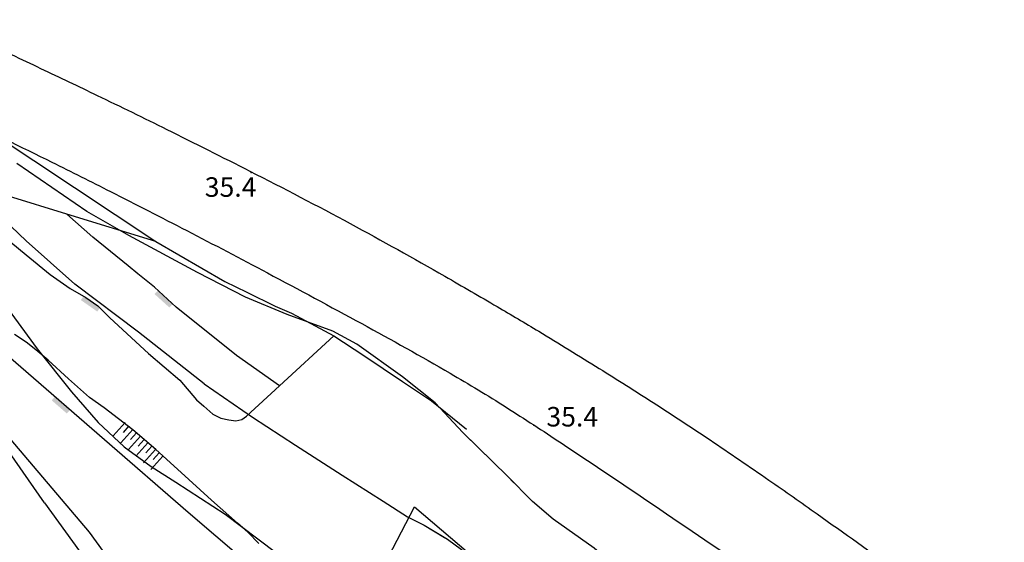
# Model space of a CAD drawing. Extents: x 6446272 to 6448031, y 4772068 to 4774623.
# Drawn here: x 6446686 to 6446785, y 4774207 to 4774259 of the extents above; entities that cross this region are included whole.
import ezdxf

# ---------------------------------------------------------------- set-up
doc = ezdxf.new("R2010")
doc.units = 0
doc.header["$LTSCALE"] = 0.2
doc.header["$MEASUREMENT"] = 0
doc.header["$PDSIZE"] = 1
doc.layers.get('0').update_dxf_attribs({"linetype": 'CONTINUOUS'})
for name, color, linetype in [('KONFIG', 2, 'CONTINUOUS'), ('SLOJNICE', 34, 'CONTINUOUS'), ('SLOJNICE_10', 27, 'CONTINUOUS'), ('SRAF', 64, 'CONTINUOUS'), ('TEREN', 7, 'CONTINUOUS'), ('TOCKE', 7, 'CONTINUOUS'), ('VISINE', 4, 'CONTINUOUS')]:
    doc.layers.add(name, color=color, linetype=linetype)
doc.styles.add('CROSIMP', font='crosimp.shx')

# ---------------------------------------------------------------- blocks, each defined once
blk = doc.blocks.new('$DT')
at = {"color": 0}
blk.add_point((0, 0), dxfattribs=at)
at = {"layer": 'VISINE', "linetype": 'CONTINUOUS', "style": 'CROSIMP'}
for tag, p in [('KOTA', (1, -1.5)), ('KOTA1', (1, -3)), ('KOTA2', (1, -4.5))]:
    blk.add_attdef(tag, p, '', height=1.5, dxfattribs=at)
blk = doc.blocks.new('ZIDC')
at = {"color": 0, "linetype": 'BYBLOCK'}
blk.add_trace([(0, -1), (0.5, -1), (0, 1), (0.5, 1)], dxfattribs=at)
blk = doc.blocks.new('YPAD')
at = {"color": 0, "linetype": 'BYBLOCK'}
for p, q in [((0, 0.833333), (1, 0.833333)), ((0, 0.666666), (0.5, 0.666666)), ((0, 0.499999), (1, 0.499999)), ((0, 0.333333), (0.5, 0.333333)), ((0, 0.166667), (1, 0.166667)), ((0, 0), (0.5, 0)), ((0, -0.166667), (1, -0.166667)), ((0, -0.34), (0.5, -0.34)), ((0, -0.506667), (1, -0.506667)), ((0, -0.68), (0.5, -0.68)), ((0, -0.846667), (1, -0.846667))]:
    blk.add_line(p, q, dxfattribs=at)

msp = doc.modelspace()

# ---------------------------------------------------------------- hatches: boundary and pattern name
at = {"layer": 'SRAF'}
h = msp.add_hatch(dxfattribs=at)
h.set_pattern_fill('ANSI31', color=256, scale=13, angle=90, style=0)
h.set_pattern_definition([(174.500331776, (0, 0), (-0.15573998146, -1.6175197242), [])])
h.paths.add_polyline_path([(6446656.209, 4774240.053), (6446647.741, 4774233.072), (6446652.106, 4774227.776), (6446660.575, 4774234.757)])
h.paths.add_polyline_path([(6446663.635, 4774231.014), (6446655.175, 4774224.04), (6446659.296, 4774219.04), (6446667.748, 4774226.008)])
h.paths.add_polyline_path([(6446671.758, 4774229.259), (6446667.748, 4774226.008), (6446663.134, 4774222.204), (6446667.162, 4774217.318), (6446675.76, 4774224.406)])
h.paths.add_polyline_path([(6446679.121, 4774220.268), (6446670.531, 4774213.135), (6446674.333, 4774208.522), (6446682.949, 4774215.624)])
h.paths.add_polyline_path([(6446678.976, 4774212.349), (6446674.333, 4774208.522), (6446670.35, 4774205.244), (6446674.482, 4774200.23), (6446683.105, 4774207.339)])
h.paths.add_polyline_path([(6446686.039, 4774203.331), (6446677.436, 4774196.239), (6446681.447, 4774191.374), (6446690.047, 4774198.464)])
h.paths.add_polyline_path([(6446690.047, 4774198.464), (6446685.539, 4774194.748), (6446689.582, 4774189.844), (6446690.197, 4774190.351, -0.005257), (6446690.216, 4774190.367), (6446694.09, 4774193.56)])

# ---------------------------------------------------------------- linework, layer by layer
at = {"layer": 'SLOJNICE'}
for points in [[(6446713.075, 4774229.624), (6446708.934, 4774231.342), (6446704.128, 4774233.811), (6446697.262, 4774237.516), (6446693.085, 4774239.925), (6446686.082, 4774244.727)], [(6446704.789, 4774222.696), (6446698.248, 4774227.839), (6446691.886, 4774232.662), (6446687.004, 4774236.991), (6446683.974, 4774239.861)], [(6446735.752, 4774212.799), (6446735.106, 4774213.445), (6446730.633, 4774217.821), (6446727.889, 4774220.779), (6446724.628, 4774223.386), (6446720.063, 4774226.644), (6446717.64, 4774227.948), (6446713.075, 4774229.624)], [(6446704.789, 4774222.696), (6446709.634, 4774219.345), (6446713.92, 4774216.552), (6446718.579, 4774213.573), (6446722.679, 4774210.966), (6446725.101, 4774209.383), (6446726.778, 4774208.545), (6446728.796, 4774207.336)], [(6446688.836, 4774210.788), (6446684.24, 4774217.341)], [(6446788.981, 4774155.731), (6446781.433, 4774163.831), (6446779.011, 4774166.438), (6446770.419, 4774176.764), (6446765.48, 4774182.629), (6446760.076, 4774188.122), (6446752.716, 4774196.315), (6446748.802, 4774200.504), (6446745.262, 4774204.973), (6446743.771, 4774206.277), (6446739.671, 4774209.163), (6446737.621, 4774210.932), (6446735.106, 4774213.445), (6446730.735, 4774217.721)], [(6446688.836, 4774210.788), (6446693.045, 4774205.005), (6446695.412, 4774201.764), (6446698.219, 4774198.697), (6446700.849, 4774195.718), (6446702.954, 4774194.754), (6446705.146, 4774193.965), (6446708.04, 4774193.79), (6446710.846, 4774193.878), (6446711.528, 4774193.774)], [(6446724.753, 4774209.611), (6446725.101, 4774209.383), (6446726.778, 4774208.545), (6446729.108, 4774207.149), (6446730.505, 4774206.125), (6446732.275, 4774204.914), (6446733.766, 4774203.332), (6446735.257, 4774201.656), (6446736.375, 4774200.352), (6446737.493, 4774198.863), (6446738.704, 4774197.373), (6446741.313, 4774194.859), (6446742.431, 4774193.928), (6446744.668, 4774191.508), (6446748.072, 4774187.898), (6446754.035, 4774181.195), (6446761.769, 4774171.42), (6446764.937, 4774167.882), (6446772.95, 4774158.479), (6446777.515, 4774154.196), (6446784.037, 4774147.958), (6446788.789, 4774143.49)]]:
    msp.add_lwpolyline(points, dxfattribs=at)
at = {"layer": 'SLOJNICE_10'}
for points in [[(6446682.635, 4774233.619), (6446688.12, 4774226.198), (6446691.531, 4774221.897), (6446694.211, 4774218.814), (6446696.81, 4774216.379), (6446699.49, 4774214.431), (6446701.961, 4774212.849)], [(6446701.961, 4774212.849), (6446706.906, 4774209.656), (6446711.911, 4774205.859), (6446713.298, 4774204.835), (6446716.314, 4774203.148), (6446718.003, 4774202.485), (6446721.287, 4774201.438)]]:
    msp.add_lwpolyline(points, dxfattribs=at)
at = {"layer": 'TEREN'}
for points in [[(6446633.132, 4774259.086), (6446637.84, 4774257.804), (6446662.657, 4774244.872), (6446678.088, 4774231.661), (6446703.203, 4774209.852), (6446716.78, 4774198.217)], [(6446683.686, 4774247.721), (6446699.974, 4774236.904), (6446691.068, 4774239.654), (6446673.539, 4774245.034), (6446671.515, 4774245.6), (6446662.387, 4774246.527)], [(6446699.086, 4774199.887), (6446693.326, 4774207.866), (6446675.569, 4774228.757), (6446653.751, 4774244.834)], [(6446684.105, 4774237.955), (6446687.02, 4774235.569), (6446689.408, 4774233.627), (6446691.392, 4774232.211), (6446692.971, 4774231.321), (6446694.185, 4774230.472), (6446695.359, 4774229.299), (6446699.216, 4774225.713), (6446702.374, 4774223.044), (6446704.034, 4774221.102), (6446704.763, 4774220.455), (6446705.653, 4774219.646), (6446706.463, 4774219.241), (6446707.272, 4774219.08), (6446707.961, 4774218.999), (6446708.568, 4774219.12), (6446709.013, 4774219.444), (6446712.333, 4774222.477), (6446708.042, 4774225.511), (6446702.01, 4774230.365), (6446699.824, 4774232.347), (6446698.164, 4774233.682), (6446697.192, 4774234.491), (6446693.671, 4774237.341), (6446691.068, 4774239.654)], [(6446699.974, 4774236.904), (6446706.868, 4774232.932), (6446709.054, 4774231.839), (6446711.888, 4774230.464), (6446713.507, 4774229.736), (6446717.758, 4774227.471), (6446712.333, 4774222.477)], [(6446710.242, 4774206.726), (6446709.165, 4774207.868), (6446708.131, 4774208.747), (6446705.522, 4774211.074), (6446702.114, 4774214.15), (6446699.958, 4774216.128), (6446697.65, 4774218.105), (6446694.813, 4774220.281), (6446693.352, 4774221.331), (6446691.241, 4774223.199), (6446689.195, 4774225.045), (6446687.986, 4774226.077), (6446687.018, 4774226.846), (6446685.831, 4774227.615)], [(6446717.758, 4774227.471), (6446720.766, 4774225.515), (6446724.612, 4774222.926), (6446727.527, 4774220.985), (6446731.008, 4774218.153)], [(6446716.78, 4774198.217), (6446722.339, 4774203.713), (6446725.822, 4774210.396), (6446733.918, 4774203.498), (6446731.727, 4774200.726)]]:
    msp.add_lwpolyline(points, dxfattribs=at)
for points in [[(6446682.631, 4774256.96, -0.001542), (6446688.452, 4774254.222, -0.001581), (6446694.113, 4774251.515, -0.002842), (6446701.048, 4774248.124, -0.002355), (6446709.374, 4774243.945, -0.0062), (6446719.398, 4774238.697, -0.006493), (6446728.84, 4774233.444, -0.002476), (6446734.081, 4774230.404, -0.00311), (6446738.226, 4774227.937, -0.003521), (6446744.282, 4774224.224, -0.00392), (6446749.672, 4774220.808, -0.004276), (6446755.352, 4774217.075, -0.004086), (6446761.229, 4774213.071, -0.002927), (6446766.064, 4774209.677, -0.001758), (6446774.059, 4774203.952, -0.003429)], [(6446680.145, 4774249.401, -0.005332), (6446689.587, 4774244.844, -0.00242), (6446695.436, 4774241.909, -0.001852), (6446703.046, 4774238.008, -0.002833), (6446711.114, 4774233.777, -0.002411), (6446720.541, 4774228.705, -0.006624), (6446729.382, 4774223.742, -0.010289), (6446734.962, 4774220.355, -0.005025), (6446740.47, 4774216.777, -0.002603), (6446750.999, 4774209.708, -0.001217), (6446761.212, 4774202.737, -0.002569)], [(6446956.856, 4773954.78, 0.000005), (6446963.79, 4773939.376, 0.000514)]]:
    msp.add_lwpolyline(points, format="xyb", dxfattribs=at)

# ---------------------------------------------------------------- block references
at = {"layer": 'KONFIG'}
for p, rotation in [((6446700.917, 4774231.356), 227.8017346844003), ((6446693.578, 4774230.897), 235.029442561068), ((6446690.645, 4774220.756), 229.0297130298615)]:
    msp.add_blockref('ZIDC', p, dxfattribs=dict(at, rotation=rotation))
at = {"layer": 'KONFIG', "xscale": 1.790965267457068, "yscale": 3.004785045981407, "zscale": 1.790965267457068, "rotation": 228.1299359611981}
msp.add_blockref('YPAD', (6446698.804, 4774217.116), dxfattribs=at)
at = {"layer": 'TOCKE'}
ref = msp.add_blockref('$DT', (6446709.504, 4774243.809), dxfattribs=dict(at, xscale=1.3, yscale=1.3, zscale=1.3))
ref.add_attrib('KOTA', '35.4', (6446704.853, 4774241.382), dxfattribs={"layer": 'VISINE', "linetype": 'CONTINUOUS', "height": 1.95, "style": 'CROSIMP'})
ref = msp.add_blockref('$DT', (6446737.726, 4774218.549), dxfattribs=dict(at, xscale=1.3, yscale=1.3, zscale=1.3))
ref.add_attrib('KOTA', '35.4', (6446738.993, 4774218.422), dxfattribs={"layer": 'VISINE', "linetype": 'CONTINUOUS', "height": 1.95, "style": 'CROSIMP'})

doc.saveas('drawing.dxf')
